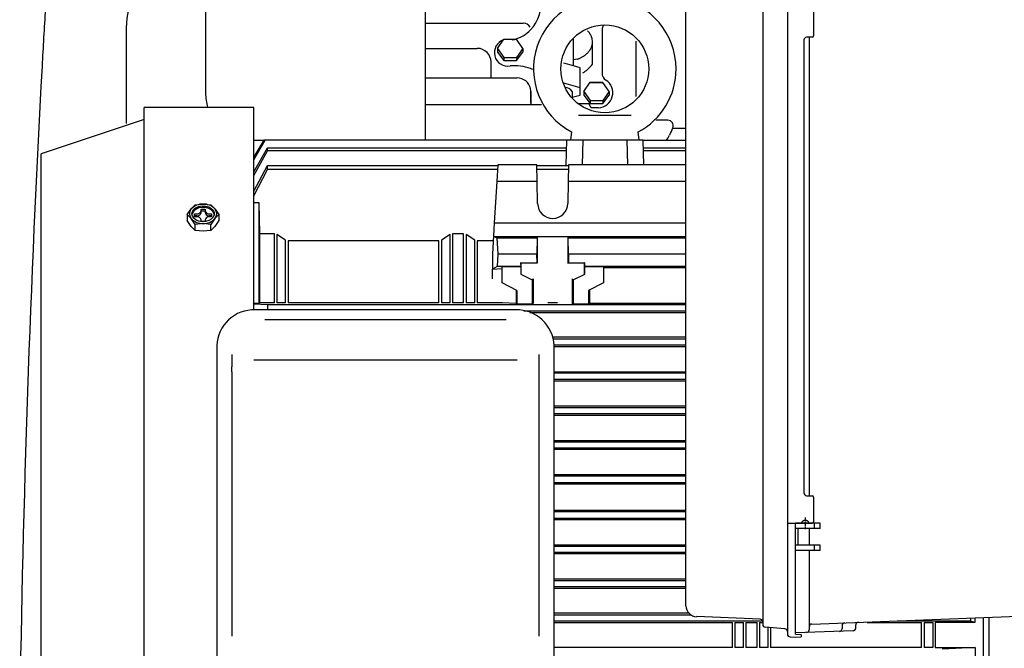
# Model space of a CAD drawing. Extents: x 8884 to 13038, y -6072 to -3892.
# Drawn here: x 12471 to 12830, y -4362 to -4133 of the extents above; entities that cross this region are included whole.
import ezdxf

# ---------------------------------------------------------------- set-up
doc = ezdxf.new("R2010")
doc.units = 0
doc.header["$MEASUREMENT"] = 0
doc.linetypes.add('DOT_CENTER', pattern=[2, 1.25, -0.25, 0.25, -0.25])
doc.linetypes.add('LONG_DASHED', pattern=[2, 1.5, -0.5])
doc.layers.get('0').update_dxf_attribs({"linetype": 'CONTINUOUS'})
doc.layers.add('1', color=7, linetype='CONTINUOUS')
doc.layers.add('60', color=7, linetype='CONTINUOUS')

# ---------------------------------------------------------------- blocks, each defined once
blk = doc.blocks.new('MD_BOX')
at = {"layer": '1', "color": 7, "linetype": 'CONTINUOUS'}
for p, q in [((12750.77, -4088.69), (12750.77, -4356.55)), ((12741.77, -4092.19), (12741.77, -4353.04)), ((12713.77, -4346.2), (12713.77, -4099.04)), ((12760.27, -4129.62), (12760.27, -4138.62)), ((12759.77, -4139.12), (12757.77, -4139.12)), ((12758.69, -4139.12), (12758.69, -4306.12)), ((12756.77, -4140.12), (12756.77, -4305.12)), ((12757.77, -4306.12), (12759.77, -4306.12)), ((12760.27, -4306.62), (12760.27, -4315.62)), ((12750.77, -4316.12), (12759.77, -4316.12)), ((12762.69, -4316.12), (12753.69, -4316.12)), ((12753.69, -4356.12), (12753.69, -4316.12)), ((12762.69, -4318.12), (12753.69, -4318.12)), ((12754.69, -4324.12), (12754.69, -4318.12)), ((12758.69, -4318.12), (12758.69, -4324.12)), ((12758.69, -4318.12), (12758.69, -4324.12)), ((12760.69, -4318.12), (12760.69, -4316.12)), ((12762.69, -4318.12), (12762.69, -4316.12)), ((12762.69, -4324.12), (12753.69, -4324.12)), ((12762.69, -4326.12), (12753.69, -4326.12)), ((12758.69, -4326.12), (12758.69, -4353.88)), ((12760.69, -4326.12), (12760.69, -4324.12)), ((12762.69, -4326.12), (12762.69, -4324.12)), ((12740.81, -4351.08), (12717.62, -4350.19)), ((12759.65, -4352.88), (12840.8, -4349.73)), ((12749.85, -4354.61), (12742.69, -4354.04)), ((12758.69, -4353.88), (12758.69, -4354.98)), ((12770.69, -4353.42), (12770.69, -4354.56)), ((12775.69, -4354.38), (12775.69, -4353.22)), ((12751.74, -4357.54), (12753.77, -4357.62)), ((12774.72, -4355.38), (12753.69, -4356.12)), ((12753.69, -4356.61), (12753.69, -4356.12)), ((12753.69, -4356.61), (12755.77, -4356.69)), ((12753.77, -4357.62), (12755.77, -4357.55)), ((12755.77, -4356.69), (12755.77, -4357.55))]:
    blk.add_line(p, q, dxfattribs=at)
at = {"layer": '1', "color": 2, "linetype": 'DOT_CENTER'}
blk.add_line((12757.27, -4314.06), (12757.27, -4318.34), dxfattribs=at)
at = {"layer": '1', "color": 7, "linetype": 'CONTINUOUS'}
for centre, radius, start, end in [((12757.77, -4140.12), 1, 90, 180), ((12759.77, -4138.62), 0.5, -90, 0), ((12757.77, -4305.12), 1, 180, -90), ((12759.77, -4306.62), 0.5, 0, 90), ((12759.77, -4315.62), 0.5, -90, 0), ((12717.77, -4346.2), 4, 180, -92.1888), ((12740.77, -4352.08), 1, 0, 87.8112), ((12742.77, -4353.04), 1, 180, -94.5739), ((12749.77, -4355.61), 1, 0, 85.4261), ((12757.69, -4354.98), 1, -88, 0), ((12759.69, -4353.88), 1, 92.227, 180), ((12769.69, -4354.56), 1, -88, 0), ((12771.69, -4353.42), 1, 92.227, 180), ((12774.69, -4354.38), 1, -88, 0), ((12776.69, -4353.22), 1, 92.227, 180), ((12751.77, -4356.55), 1, 180, -92)]:
    blk.add_arc(centre, radius, start, end, dxfattribs=at)
at = {"layer": '1', "color": 2, "linetype": 'LONG_DASHED'}
blk.add_arc((12757.27, -4316.62), 1.5, 19.4712, 160.5288, dxfattribs=at)
blk = doc.blocks.new('7_5KW_IE3')
at = {"color": 7, "linetype": 'CONTINUOUS'}
for p, q in [((12516.19, -4435.64), (12516.19, -4164.69)), ((12556.19, -4164.69), (12516.19, -4164.69)), ((12556.19, -4238.46), (12556.19, -4164.69)), ((12674.62, -4167.56), (12693.75, -4167.56)), ((12516.19, -4169.14), (12478.69, -4181.64)), ((12672.02, -4173.61), (12671.69, -4176.64)), ((12696.69, -4176.64), (12696.35, -4173.61)), ((12556.19, -4176.64), (12559.82, -4176.64)), ((12559.83, -4176.64), (12556.19, -4182.74)), ((12556.19, -4183.77), (12560.32, -4176.64)), ((12560.32, -4176.64), (12559.83, -4176.64)), ((12670.19, -4176.64), (12560.32, -4176.64)), ((12670.19, -4176.64), (12669.94, -4185.89)), ((12676.19, -4176.64), (12670.19, -4176.64)), ((12676.19, -4176.64), (12675.95, -4185.64)), ((12692.18, -4176.64), (12676.19, -4176.64)), ((12698.19, -4176.64), (12692.18, -4176.64)), ((12692.18, -4176.64), (12692.42, -4185.64)), ((12698.19, -4176.64), (12713.77, -4176.64)), ((12698.42, -4185.64), (12698.19, -4176.64)), ((12478.69, -4306.64), (12478.69, -4181.64)), ((12556.19, -4188.11), (12561.19, -4179.38)), ((12556.19, -4189.54), (12561.19, -4180.46)), ((12561.19, -4179.38), (12670.11, -4179.38)), ((12561.19, -4180.46), (12561.19, -4179.38)), ((12670.09, -4180.46), (12561.19, -4180.46)), ((12698.26, -4179.38), (12713.77, -4179.38)), ((12713.77, -4180.46), (12698.29, -4180.46)), ((12556.19, -4195.15), (12561.19, -4185.89)), ((12561.19, -4185.89), (12645.17, -4185.89)), ((12561.19, -4187.27), (12561.19, -4185.89)), ((12645.19, -4185.64), (12644.82, -4191.64)), ((12659.44, -4185.64), (12645.19, -4185.64)), ((12659.54, -4191.64), (12659.44, -4185.64)), ((12659.44, -4185.89), (12670.93, -4185.89)), ((12670.93, -4185.64), (12670.83, -4191.64)), ((12713.52, -4185.64), (12670.93, -4185.64)), ((12556.19, -4196.86), (12561.19, -4187.27)), ((12645.09, -4187.27), (12561.19, -4187.27)), ((12670.9, -4187.27), (12659.47, -4187.27)), ((12644.82, -4191.64), (12643.89, -4206.68)), ((12659.54, -4191.64), (12644.82, -4191.64)), ((12659.69, -4199.73), (12659.54, -4191.64)), ((12670.83, -4191.64), (12670.68, -4199.73)), ((12713.77, -4191.64), (12670.83, -4191.64)), ((12533.36, -4201.66), (12534.8, -4200.21)), ((12534.8, -4200.21), (12537.69, -4199.9)), ((12535.13, -4201.17), (12536.19, -4200.73)), ((12536.19, -4200.73), (12537.38, -4200.54)), ((12537.38, -4200.54), (12538.6, -4200.61)), ((12537.69, -4199.9), (12540.57, -4200.21)), ((12538.6, -4200.61), (12539.74, -4200.92)), ((12540.57, -4200.21), (12542.02, -4201.66)), ((12558.19, -4199.39), (12556.19, -4199.39)), ((12558.42, -4210.72), (12558.19, -4199.39)), ((12558.19, -4236.17), (12558.19, -4199.39)), ((12531.91, -4203.75), (12533.36, -4201.66)), ((12531.91, -4203.75), (12531.91, -4205.94)), ((12533.36, -4205.2), (12531.91, -4203.75)), ((12533.59, -4203.43), (12533.77, -4202.58)), ((12533.77, -4204.29), (12533.59, -4203.43)), ((12533.77, -4203.14), (12533.6, -4203.71)), ((12533.77, -4202.58), (12534.3, -4201.8)), ((12534.3, -4202.36), (12533.77, -4203.14)), ((12534.3, -4205.06), (12533.77, -4204.29)), ((12534.3, -4201.8), (12535.13, -4201.17)), ((12535.13, -4201.73), (12534.3, -4202.36)), ((12534.59, -4204.53), (12534.59, -4203.47)), ((12534.59, -4203.47), (12535.44, -4203.47)), ((12535.44, -4204.17), (12534.59, -4204.17)), ((12536.19, -4201.3), (12535.13, -4201.73)), ((12537.38, -4201.11), (12536.19, -4201.3)), ((12536.94, -4202.41), (12536.94, -4201.81)), ((12536.94, -4201.81), (12538.44, -4201.81)), ((12536.94, -4203.11), (12536.94, -4202.41)), ((12538.44, -4202.51), (12536.94, -4202.51)), ((12538.6, -4201.17), (12537.38, -4201.11)), ((12538.44, -4201.81), (12538.44, -4202.41)), ((12538.44, -4202.41), (12538.44, -4203.11)), ((12539.74, -4201.49), (12538.6, -4201.17)), ((12539.74, -4200.92), (12540.69, -4201.46)), ((12540.69, -4202.03), (12539.74, -4201.49)), ((12539.94, -4203.47), (12540.79, -4203.47)), ((12540.79, -4204.17), (12539.94, -4204.17)), ((12540.69, -4201.46), (12541.38, -4202.17)), ((12541.38, -4202.74), (12540.69, -4202.03)), ((12540.79, -4203.47), (12540.79, -4204.53)), ((12541.38, -4202.17), (12541.74, -4203)), ((12541.74, -4203.57), (12541.38, -4202.74)), ((12541.74, -4203.86), (12541.38, -4204.69)), ((12541.74, -4203), (12541.74, -4203.86)), ((12541.77, -4203.71), (12541.74, -4203.57)), ((12542.02, -4201.66), (12543.46, -4203.75)), ((12543.46, -4203.75), (12542.02, -4205.2)), ((12543.46, -4203.75), (12543.46, -4205.94)), ((12533.36, -4208.03), (12531.91, -4205.94)), ((12534.8, -4207.28), (12533.36, -4205.2)), ((12535.13, -4205.7), (12534.3, -4205.06)), ((12535.44, -4204.53), (12534.59, -4204.53)), ((12537.69, -4206.97), (12534.8, -4207.28)), ((12534.8, -4209.48), (12534.8, -4207.28)), ((12536.19, -4206.13), (12535.13, -4205.7)), ((12537.38, -4206.32), (12536.19, -4206.13)), ((12536.94, -4206.19), (12536.94, -4205.59)), ((12538.44, -4206.19), (12536.94, -4206.19)), ((12538.6, -4206.26), (12537.38, -4206.32)), ((12540.57, -4207.28), (12537.69, -4206.97)), ((12538.44, -4205.59), (12538.44, -4206.19)), ((12539.74, -4205.94), (12538.6, -4206.26)), ((12540.69, -4205.4), (12539.74, -4205.94)), ((12540.79, -4204.53), (12539.94, -4204.53)), ((12542.02, -4205.2), (12540.57, -4207.28)), ((12540.57, -4209.48), (12540.57, -4207.28)), ((12541.38, -4204.69), (12540.69, -4205.4)), ((12543.46, -4205.94), (12542.02, -4208.03)), ((12643.89, -4206.68), (12643.74, -4209.18)), ((12643.89, -4206.68), (12713.52, -4206.68)), ((12534.8, -4209.48), (12533.36, -4208.03)), ((12537.69, -4209.8), (12534.8, -4209.48)), ((12540.57, -4209.48), (12537.69, -4209.8)), ((12542.02, -4208.03), (12540.57, -4209.48)), ((12563.71, -4210.72), (12558.42, -4210.72)), ((12558.42, -4235.88), (12558.42, -4210.72)), ((12563.71, -4235.88), (12563.71, -4210.72)), ((12567.76, -4213.03), (12564.61, -4210.99)), ((12564.61, -4210.99), (12564.61, -4235.88)), ((12627.76, -4210.99), (12624.61, -4213.03)), ((12627.76, -4235.88), (12627.76, -4210.99)), ((12632.71, -4210.72), (12628.66, -4210.72)), ((12628.66, -4210.72), (12628.66, -4235.88)), ((12632.71, -4235.88), (12632.71, -4210.72)), ((12636.76, -4213.03), (12633.61, -4210.99)), ((12633.61, -4210.99), (12633.61, -4235.88)), ((12643.74, -4209.18), (12643.19, -4218.14)), ((12567.76, -4235.82), (12567.76, -4213.03)), ((12623.71, -4213.31), (12568.66, -4213.31)), ((12568.66, -4213.31), (12568.66, -4235.82)), ((12623.71, -4235.82), (12623.71, -4213.31)), ((12624.61, -4213.03), (12624.61, -4235.82)), ((12636.76, -4235.82), (12636.76, -4213.03)), ((12643.48, -4213.31), (12637.66, -4213.31)), ((12637.66, -4213.31), (12637.66, -4235.82)), ((12643.89, -4211.74), (12713.77, -4211.74)), ((12643.89, -4211.74), (12644.82, -4212.14)), ((12644.82, -4212.14), (12659.54, -4212.14)), ((12644.82, -4212.14), (12645.19, -4218.14)), ((12659.54, -4212.14), (12659.44, -4218.14)), ((12659.69, -4211.92), (12659.54, -4212.14)), ((12659.69, -4221.44), (12659.69, -4211.92)), ((12670.83, -4212.14), (12670.68, -4211.92)), ((12670.68, -4211.92), (12670.68, -4221.44)), ((12670.83, -4212.14), (12713.77, -4212.14)), ((12670.93, -4218.14), (12670.83, -4212.14)), ((12643.19, -4218.14), (12643.19, -4223.61)), ((12645.19, -4218.14), (12644.91, -4222.64)), ((12659.44, -4218.14), (12645.19, -4218.14)), ((12659.49, -4221.25), (12659.44, -4218.14)), ((12670.93, -4218.14), (12670.88, -4221.25)), ((12713.77, -4218.14), (12670.93, -4218.14)), ((12653.69, -4221.44), (12653.49, -4221.25)), ((12653.49, -4221.25), (12659.49, -4221.25)), ((12653.49, -4221.25), (12653.52, -4222.64)), ((12653.69, -4225.33), (12653.69, -4221.44)), ((12659.49, -4221.25), (12659.69, -4221.44)), ((12670.68, -4221.44), (12670.88, -4221.25)), ((12670.88, -4221.25), (12676.88, -4221.25)), ((12676.88, -4221.25), (12676.68, -4221.44)), ((12676.68, -4221.44), (12676.68, -4225.33)), ((12676.85, -4222.64), (12676.88, -4221.25)), ((12644.91, -4222.64), (12643.19, -4223.61)), ((12643.19, -4223.61), (12646.69, -4223.38)), ((12643.19, -4227.08), (12643.19, -4223.61)), ((12653.52, -4222.64), (12644.91, -4222.64)), ((12646.69, -4228.64), (12646.69, -4222.67)), ((12646.69, -4222.67), (12653.54, -4222.67)), ((12653.54, -4222.67), (12653.52, -4222.64)), ((12653.54, -4222.67), (12653.54, -4225.48)), ((12653.54, -4225.48), (12653.69, -4225.33)), ((12653.54, -4225.48), (12657.74, -4227.49)), ((12672.63, -4227.49), (12676.84, -4225.48)), ((12676.68, -4225.33), (12676.84, -4225.48)), ((12676.84, -4222.67), (12676.85, -4222.64)), ((12676.84, -4222.67), (12683.69, -4222.67)), ((12676.84, -4225.48), (12676.84, -4222.67)), ((12713.49, -4222.64), (12676.85, -4222.64)), ((12683.69, -4222.67), (12683.69, -4228.64)), ((12683.69, -4223.04), (12713.52, -4223.04)), ((12652.11, -4231.35), (12646.69, -4228.64)), ((12657.74, -4227.49), (12658.04, -4227.18)), ((12657.74, -4227.49), (12657.74, -4236.34)), ((12658.04, -4227.18), (12658.04, -4235.88)), ((12672.33, -4227.18), (12672.63, -4227.49)), ((12672.33, -4227.18), (12672.33, -4235.88)), ((12672.63, -4227.49), (12672.63, -4236.34)), ((12683.69, -4228.64), (12678.26, -4231.35)), ((12651.83, -4231.21), (12651.83, -4236.06)), ((12652.11, -4231.35), (12652.11, -4236.34)), ((12678.26, -4231.35), (12678.26, -4236.34)), ((12678.54, -4231.21), (12678.54, -4236.06)), ((12558.19, -4236.17), (12556.19, -4236.17)), ((12556.19, -4236.24), (12561.19, -4236.49)), ((12558.42, -4235.88), (12558.19, -4236.17)), ((12563.71, -4235.88), (12558.42, -4235.88)), ((12561.19, -4236.49), (12561.19, -4236.77)), ((12561.19, -4236.49), (12713.52, -4236.49)), ((12567.76, -4235.82), (12564.61, -4235.88)), ((12623.71, -4235.82), (12568.66, -4235.82)), ((12627.76, -4235.88), (12624.61, -4235.82)), ((12632.71, -4235.88), (12628.66, -4235.88)), ((12636.76, -4235.82), (12633.61, -4235.88)), ((12646.92, -4235.82), (12637.66, -4235.82)), ((12651.83, -4236.06), (12646.92, -4235.82)), ((12652.11, -4236.34), (12651.83, -4236.06)), ((12657.74, -4236.34), (12652.11, -4236.34)), ((12658.04, -4235.88), (12657.74, -4236.34)), ((12666.93, -4235.82), (12663.44, -4235.82)), ((12672.63, -4236.34), (12672.33, -4235.88)), ((12678.26, -4236.34), (12672.63, -4236.34)), ((12678.54, -4236.06), (12678.26, -4236.34)), ((12713.77, -4236.06), (12678.54, -4236.06)), ((12651.69, -4238.46), (12556.69, -4238.46)), ((12561.19, -4236.77), (12561.19, -4237.05)), ((12561.19, -4237.05), (12561.19, -4237.33)), ((12561.19, -4237.33), (12561.19, -4237.62)), ((12561.19, -4237.62), (12561.19, -4237.9)), ((12561.19, -4237.9), (12561.19, -4238.18)), ((12561.19, -4238.18), (12561.19, -4238.46)), ((12654.65, -4238.75), (12713.52, -4238.75)), ((12656.89, -4239.39), (12713.33, -4239.39)), ((12560.19, -4242), (12648.19, -4242)), ((12713.77, -4248.36), (12665.28, -4248.36)), ((12665.43, -4248.99), (12713.77, -4248.99)), ((12542.69, -4251.45), (12542.69, -4367.7)), ((12713.77, -4251.29), (12665.68, -4251.29)), ((12665.69, -4367.7), (12665.69, -4251.45)), ((12713.77, -4251.89), (12665.69, -4251.89)), ((12548.19, -4254.71), (12548.19, -4259.14)), ((12556.19, -4256.62), (12652.19, -4256.62)), ((12660.19, -4259.14), (12660.19, -4254.71)), ((12548.19, -4261.02), (12548.19, -4259.14)), ((12548.19, -4261.02), (12548.19, -4357.34)), ((12660.19, -4261.02), (12660.19, -4259.14)), ((12660.19, -4357.34), (12660.19, -4261.02)), ((12665.69, -4260.95), (12713.47, -4260.95)), ((12713.77, -4261.49), (12665.69, -4261.49)), ((12713.77, -4263.79), (12665.69, -4263.79)), ((12665.69, -4264.31), (12713.77, -4264.31)), ((12713.49, -4273.47), (12665.69, -4273.47)), ((12665.69, -4273.99), (12713.55, -4273.99)), ((12713.49, -4276.29), (12665.69, -4276.29)), ((12665.69, -4276.79), (12713.49, -4276.79)), ((12665.69, -4285.98), (12713.52, -4285.98)), ((12665.69, -4286.49), (12713.47, -4286.49)), ((12713.77, -4288.79), (12665.69, -4288.79)), ((12713.77, -4289.29), (12665.69, -4289.29)), ((12713.55, -4298.49), (12665.69, -4298.49)), ((12713.77, -4298.99), (12665.69, -4298.99)), ((12665.69, -4301.29), (12713.77, -4301.29)), ((12665.69, -4301.78), (12713.77, -4301.78)), ((12478.69, -4431.64), (12478.69, -4306.64)), ((12713.52, -4311.49), (12665.69, -4311.49)), ((12713.55, -4311.99), (12665.69, -4311.99)), ((12665.69, -4314.29), (12713.77, -4314.29)), ((12665.69, -4314.79), (12713.77, -4314.79)), ((12665.69, -4323.99), (12713.55, -4323.99)), ((12665.69, -4324.49), (12713.44, -4324.49)), ((12713.77, -4326.79), (12665.69, -4326.79)), ((12713.77, -4327.29), (12665.69, -4327.29)), ((12713.49, -4336.48), (12665.69, -4336.48)), ((12665.69, -4336.99), (12713.77, -4336.99)), ((12713.77, -4339.29), (12665.69, -4339.29)), ((12665.69, -4339.8), (12713.52, -4339.8)), ((12714.88, -4348.96), (12665.69, -4348.96)), ((12665.69, -4349.49), (12715.5, -4349.49)), ((12817.54, -4350.63), (12817.53, -4351.79)), ((12819.12, -4350.57), (12819.11, -4352.27)), ((12822.19, -4350.45), (12822.19, -4427.64)), ((12741.34, -4351.79), (12665.69, -4351.79)), ((12665.69, -4352.32), (12730.71, -4352.32)), ((12730.71, -4361.39), (12730.71, -4352.32)), ((12731.61, -4352.32), (12734.76, -4352.27)), ((12731.61, -4352.32), (12731.61, -4361.39)), ((12734.76, -4361.44), (12734.76, -4352.27)), ((12735.66, -4352.27), (12735.66, -4361.44)), ((12735.66, -4352.27), (12739.71, -4352.27)), ((12739.71, -4361.44), (12739.71, -4352.27)), ((12740.61, -4352.27), (12740.61, -4361.44)), ((12740.61, -4352.27), (12741.77, -4352.29)), ((12743.76, -4361.39), (12743.76, -4354.12)), ((12744.66, -4354.19), (12744.66, -4361.39)), ((12779.83, -4352.32), (12799.71, -4352.32)), ((12817.53, -4351.79), (12790.83, -4351.79)), ((12799.71, -4361.39), (12799.71, -4352.32)), ((12800.61, -4352.32), (12803.76, -4352.27)), ((12800.61, -4352.32), (12800.61, -4361.39)), ((12803.76, -4352.27), (12803.76, -4361.44)), ((12804.66, -4352.27), (12804.66, -4361.44)), ((12819.11, -4352.27), (12804.66, -4352.27)), ((12819.11, -4352.27), (12817.53, -4351.79)), ((12730.71, -4361.39), (12665.69, -4361.39)), ((12734.76, -4361.44), (12731.61, -4361.39)), ((12739.71, -4361.44), (12735.66, -4361.44)), ((12743.76, -4361.39), (12740.61, -4361.44)), ((12799.71, -4361.39), (12744.66, -4361.39)), ((12803.76, -4361.44), (12800.61, -4361.39)), ((12804.66, -4361.44), (12819.19, -4361.44)), ((12819.19, -4361.44), (12807.19, -4361.99)), ((12819.19, -4361.44), (12819.19, -4364.85))]:
    blk.add_line(p, q, dxfattribs=at)
blk.add_circle((12684.19, -4150.64), 16, dxfattribs=at)
for centre, radius, start, end in [((12684.19, -4150.64), 26, 0, -117.9004), ((12684.19, -4150.64), 26, -62.1078, 0), ((12537.45, -4205.51), 5.61, 87.5922, 136.8227), ((12537.92, -4205.51), 5.61, 43.1774, 92.408), ((12665.19, -4199.64), 5.5, -179, -1), ((12535.38, -4203.43), 2.69, 138.8923, -138.8923), ((12535.62, -4202.14), 1.34, -98.05, -11.4226), ((12535.62, -4202.85), 1.34, -98.05, -11.4226), ((12539.75, -4202.14), 1.34, -168.5775, -81.9505), ((12539.75, -4202.85), 1.34, -168.5775, -81.9505), ((12539.99, -4203.43), 2.69, -41.107, 41.107), ((12537.45, -4201.36), 5.61, -136.8225, -87.5921), ((12535.62, -4205.85), 1.34, 11.423, 98.0499), ((12537.92, -4201.36), 5.61, -92.408, -43.1775), ((12539.75, -4205.85), 1.34, 81.9506, 168.5771), ((12556.18, -4251.95), 13.51, 87.8675, 177.8845), ((12652.15, -4252), 13.55, 2.2899, 91.9582)]:
    blk.add_arc(centre, radius, start, end, dxfattribs=at)
blk = doc.blocks.new('F75P_14')
at = {"layer": '1', "color": 2, "linetype": 'CONTINUOUS'}
for p, q in [((12538.6, -4085.16), (12538.6, -4159.42)), ((12618.69, -4122.29), (12618.69, -4176.24)), ((12509.71, -4170.57), (12509.71, -4134.89)), ((12618.69, -4134.01), (12654.44, -4134.01)), ((12683.16, -4136.45), (12683.16, -4150.88)), ((12618.69, -4143.17), (12637.69, -4143.17)), ((12645.07, -4143.17), (12647.37, -4139.88)), ((12645.07, -4143.18), (12645.07, -4143.17)), ((12645.07, -4143.18), (12645.07, -4144.53)), ((12645.07, -4143.18), (12647.38, -4146.47)), ((12647.37, -4139.88), (12649.69, -4139.88)), ((12649.69, -4139.88), (12649.69, -4139.88)), ((12649.69, -4139.88), (12651.23, -4139.88)), ((12649.69, -4139.88), (12649.69, -4139.88)), ((12651.23, -4139.88), (12652.01, -4139.88)), ((12654.3, -4143.17), (12652.01, -4139.88)), ((12654.3, -4143.18), (12652.01, -4146.47)), ((12654.3, -4143.18), (12654.3, -4143.17)), ((12654.3, -4143.18), (12654.3, -4144.53)), ((12672.75, -4149.54), (12672.75, -4139.8)), ((12679.69, -4148.94), (12679.69, -4141.13)), ((12695.52, -4140.5), (12695.52, -4150.88)), ((12645.07, -4144.53), (12645.07, -4144.6)), ((12645.07, -4144.53), (12647.34, -4147.59)), ((12647.38, -4146.47), (12649.69, -4146.47)), ((12647.38, -4146.47), (12647.38, -4147.59)), ((12649.69, -4146.47), (12652.01, -4146.47)), ((12652.01, -4146.47), (12652.01, -4147.59)), ((12652.03, -4147.59), (12654.3, -4144.53)), ((12642.69, -4150.88), (12642.69, -4148.17)), ((12647.34, -4147.59), (12647.38, -4147.59)), ((12647.38, -4147.59), (12649.69, -4147.59)), ((12649.69, -4147.59), (12652.01, -4147.59)), ((12652.01, -4147.59), (12652.03, -4147.59)), ((12672.75, -4149.54), (12669.25, -4148.55)), ((12674.22, -4147.1), (12672.75, -4147.38)), ((12675.25, -4150.26), (12672.75, -4149.54)), ((12675.25, -4160.19), (12675.25, -4150.26)), ((12618.69, -4153.95), (12642.69, -4153.95)), ((12642.69, -4153.95), (12642.69, -4150.88)), ((12642.69, -4153.95), (12652.19, -4153.95)), ((12683.16, -4150.88), (12683.16, -4152.23)), ((12695.52, -4150.88), (12695.52, -4160.72)), ((12675.25, -4157.51), (12669.25, -4155.8)), ((12676.55, -4158.84), (12678.84, -4155.55)), ((12676.55, -4158.84), (12678.84, -4155.55)), ((12681.16, -4155.56), (12678.84, -4155.56)), ((12678.84, -4155.56), (12681.16, -4155.56)), ((12681.16, -4155.56), (12681.16, -4155.56)), ((12681.16, -4155.56), (12681.16, -4155.56)), ((12681.16, -4155.56), (12683.48, -4155.56)), ((12681.16, -4155.56), (12681.16, -4155.56)), ((12681.16, -4155.56), (12681.16, -4155.56)), ((12683.48, -4155.56), (12681.16, -4155.56)), ((12685.77, -4158.84), (12683.48, -4155.56)), ((12685.77, -4158.84), (12683.48, -4155.56)), ((12657.19, -4163.13), (12657.19, -4158.95)), ((12657.19, -4158.95), (12657.19, -4163.13)), ((12672.25, -4158.85), (12672.25, -4161.3)), ((12672.25, -4160.92), (12675.25, -4160.19)), ((12676.54, -4158.85), (12676.55, -4158.84)), ((12676.54, -4158.85), (12676.55, -4158.84)), ((12676.54, -4158.85), (12676.54, -4160.21)), ((12676.54, -4158.85), (12678.85, -4162.15)), ((12676.54, -4158.85), (12676.54, -4160.21)), ((12676.54, -4158.85), (12678.85, -4162.15)), ((12676.54, -4160.21), (12676.54, -4160.27)), ((12676.54, -4160.21), (12676.54, -4160.27)), ((12676.54, -4160.21), (12678.81, -4163.27)), ((12676.54, -4160.21), (12678.81, -4163.27)), ((12685.78, -4158.85), (12683.48, -4162.15)), ((12685.78, -4158.85), (12683.48, -4162.15)), ((12683.5, -4163.27), (12685.78, -4160.21)), ((12683.5, -4163.27), (12685.78, -4160.21)), ((12685.78, -4158.85), (12685.77, -4158.84)), ((12685.78, -4158.85), (12685.77, -4158.84)), ((12685.78, -4158.85), (12685.78, -4160.21)), ((12685.78, -4158.85), (12685.78, -4160.21)), ((12618.69, -4163.59), (12657.07, -4163.59)), ((12657.07, -4163.59), (12661.05, -4163.59)), ((12657.19, -4163.13), (12657.19, -4163.34)), ((12674.34, -4163.24), (12678.4, -4163.24)), ((12679.25, -4164.79), (12678.4, -4163.24)), ((12678.81, -4163.27), (12678.85, -4163.27)), ((12678.81, -4163.27), (12678.85, -4163.27)), ((12678.85, -4162.15), (12681.16, -4162.15)), ((12678.85, -4162.15), (12678.85, -4163.27)), ((12678.85, -4162.15), (12681.16, -4162.15)), ((12678.85, -4162.15), (12678.85, -4163.27)), ((12678.85, -4163.27), (12681.16, -4163.27)), ((12678.85, -4163.27), (12681.16, -4163.27)), ((12681.9, -4164.79), (12679.25, -4164.79)), ((12681.16, -4162.15), (12683.48, -4162.15)), ((12681.16, -4162.15), (12683.48, -4162.15)), ((12681.16, -4163.27), (12683.48, -4163.27)), ((12681.16, -4163.27), (12683.48, -4163.27)), ((12683.48, -4162.15), (12683.48, -4163.27)), ((12683.48, -4162.15), (12683.48, -4163.27)), ((12683.48, -4163.27), (12683.5, -4163.27)), ((12683.48, -4163.27), (12683.5, -4163.27)), ((12707.15, -4169.37), (12702.74, -4169.37)), ((12710.34, -4172.38), (12708.89, -4172.38)), ((12713.77, -4172.38), (12710.34, -4172.38))]:
    blk.add_line(p, q, dxfattribs=at)
for centre, radius, start, end in [((12647.7, -4127.19), 13.18, -44.6647, 12.1574), ((12529.71, -4134.89), 20, 153.3068, 180), ((12654.44, -4137.01), 3, 31.7575, 90), ((12686.16, -4136.45), 3, 145.4714, 180), ((12647.7, -4127.19), 13.18, -74.4626, -44.6647), ((12667.91, -4146.45), 13.89, 42.4116, 44.1688), ((12674.58, -4140.36), 4.85, 37.48, 42.4116), ((12668.92, -4144.7), 11.99, 35.5634, 37.48), ((12675.51, -4139.99), 3.89, 31.6215, 35.5634), ((12664.99, -4146.46), 16.23, 30.6778, 31.6215), ((12675.33, -4140.33), 4.22, 25.3177, 30.6778), ((12670.66, -4142.54), 9.38, 22.9879, 25.3177), ((12675.65, -4140.42), 3.96, 17.4714, 22.9879), ((12673.35, -4141.14), 6.37, 10.7113, 17.4714), ((12637.69, -4148.17), 5, 0, 90), ((12648.82, -4144.73), 4.92, 108.643, -79.8287), ((12647.7, -4127.19), 13.18, -77.9599, -74.4626), ((12664.64, -4140.82), 4.96, -179.995802578395, -179.99580233767), ((12675.51, -4141.48), 3.98, -31.8212, -27.9686), ((12671.15, -4139.17), 8.91, -27.9686, -25.4751), ((12675.42, -4141.2), 4.18, -25.4751, -20.248), ((12671.81, -4139.87), 8.03, -20.248, -17.5268), ((12675.72, -4141.11), 3.93, -17.5268, -12.0107), ((12673.93, -4140.73), 5.75, -12.0107, -2.1713), ((12675.29, -4140.78), 4.4, -2.1713, 10.7113), ((12671.75, -4139.95), 7.56, -70.9779, -67.1944), ((12664.42, -4122.5), 26.49, -67.1944, -66.1603), ((12672.28, -4140.28), 7.05, -66.1603, -62.2742), ((12665.44, -4127.27), 21.75, -62.2742, -61.0148), ((12672.79, -4140.55), 6.57, -61.0148, -56.9899), ((12655.93, -4114.6), 37.51, -56.9899, -56.5288), ((12673.21, -4140.73), 6.19, -56.5288, -52.3361), ((12667.46, -4133.28), 15.6, -52.3361, -50.673), ((12673.77, -4140.98), 5.64, -50.673, -46.3474), ((12668.4, -4135.35), 13.42, -46.3474, -44.5291), ((12674.26, -4141.11), 5.21, -44.5291, -39.841), ((12669.5, -4137.14), 11.41, -39.841, -37.7846), ((12674.76, -4141.22), 4.75, -37.7846, -32.9429), ((12667.28, -4136.38), 13.66, -32.9429, -31.8212), ((12651.22, -4167.03), 17.51, 70.4577, 95.015), ((12651.22, -4167.03), 17.51, 67.1608, 70.4577), ((12669.67, -4141.44), 12.51, -49.0036, -36.7985), ((12652.19, -4158.95), 5, 12.0692, 90), ((12669.67, -4141.44), 12.51, -58.6243, -49.0036), ((12686.16, -4152.23), 3, 180, -122.2338), ((12669.25, -4161.11), 3.76, 37.0228, 83.5472), ((12681.66, -4159.36), 5.43, -87.4475, 57.7662), ((12558.6, -4159.42), 20, 180, -164.7263), ((12652.19, -4158.95), 5, 0, 12.0692), ((12707.15, -4171.37), 2, -22.2942, 90), ((12700.59, -4171.38), 8, -41.0279, -25.2826), ((12657.19, -4150.88), 56, -25.2093, -22.2942)]:
    blk.add_arc(centre, radius, start, end, dxfattribs=at)
at = {"layer": '60', "color": 2, "linetype": 'CONTINUOUS'}
for start, end in [(176.643419, 176.851316), (176.851316, 179.208056)]:
    blk.add_arc((18236.79, -4466.43), 5766.53, start, end, dxfattribs=at)
blk = doc.blocks.new('MG_STAY')
at = {"color": 7, "linetype": 'CONTINUOUS'}
blk.add_line((12824.19, -4350.37), (12824.19, -4499.62), dxfattribs=at)
blk = doc.blocks.new('01963822')
blk.add_blockref('MG_STAY', (0, 0))
blk = doc.blocks.new('11633524B')
for name in ['F75P_14', 'MD_BOX', '01963822', '7_5KW_IE3']:
    blk.add_blockref(name, (0, 0))

msp = doc.modelspace()

# ---------------------------------------------------------------- block references
msp.add_blockref('11633524B', (0, 0))

doc.saveas('drawing.dxf')
